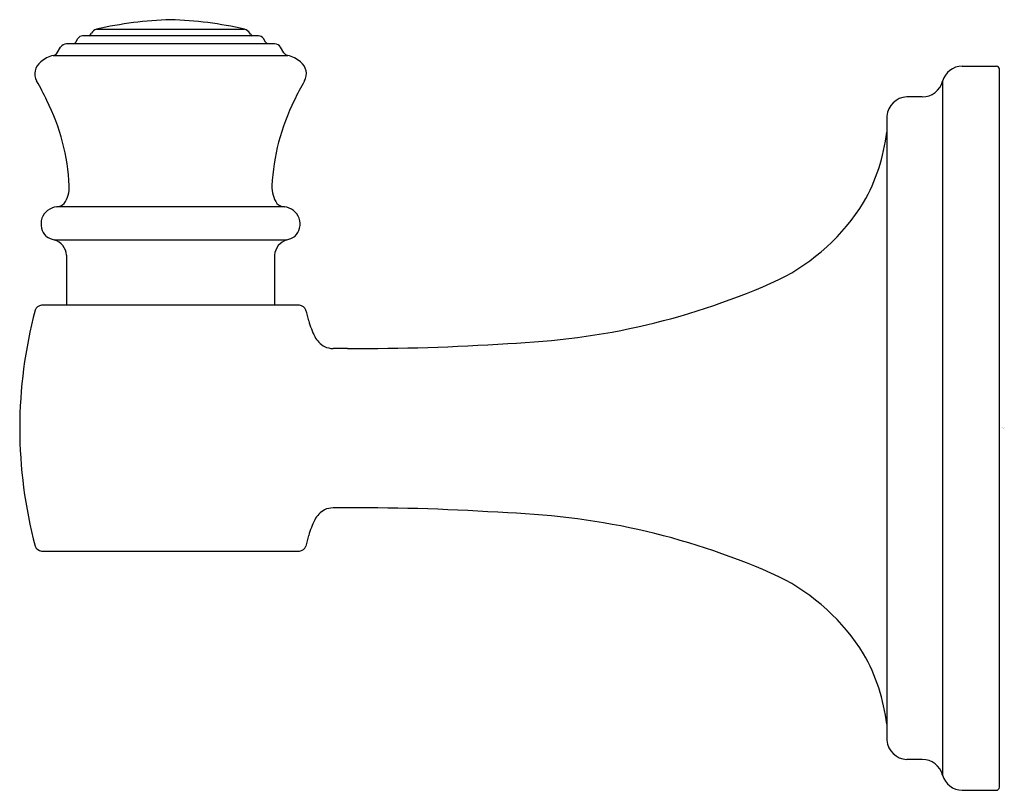
# Model space of a CAD drawing. Units: inches. Extents: x 4511.18 to 4514.85, y 202.62 to 205.49.
import ezdxf

# ---------------------------------------------------------------- set-up
doc = ezdxf.new("R2010")
doc.units = ezdxf.units.IN
doc.header["$LTSCALE"] = 0.64311
doc.header["$MEASUREMENT"] = 0
doc.layers.get('0').update_dxf_attribs({"color": 255, "linetype": 'CONTINUOUS'})
doc.layers.get('Defpoints').update_dxf_attribs({"linetype": 'CONTINUOUS'})
doc.styles.get("Standard").update_dxf_attribs({"font": 'txt', "width": 0.8})

msp = doc.modelspace()

# ---------------------------------------------------------------- linework, layer by layer
for p, q in [((4511.4464, 205.4377), (4511.4487, 205.4416)), ((4511.468, 205.4563), (4512.0202, 205.4563)), ((4512.0417, 205.4377), (4512.0395, 205.4416)), ((4511.3903, 205.4081), (4511.398, 205.4215)), ((4512.0723, 205.4311), (4511.4159, 205.4311)), ((4512.0978, 205.4081), (4512.0901, 205.4215)), ((4511.3215, 205.3681), (4511.3338, 205.3895)), ((4512.1319, 205.4023), (4511.3562, 205.4023)), ((4512.1667, 205.3681), (4512.1543, 205.3895)), ((4511.3065, 205.3584), (4512.1817, 205.3584)), ((4514.6955, 205.319), (4514.8237, 205.319)), ((4514.8355, 202.6294), (4514.8355, 205.3071)), ((4514.6231, 205.2628), (4514.6231, 202.6737)), ((4514.5468, 205.2037), (4514.4895, 205.2037)), ((4514.4146, 205.1325), (4514.4146, 202.804)), ((4512.1687, 204.7937), (4511.3195, 204.7937)), ((4511.3103, 204.6707), (4512.1779, 204.6707)), ((4511.3563, 204.6132), (4511.3563, 204.427)), ((4512.1319, 204.6132), (4512.1319, 204.427)), ((4512.2249, 204.427), (4511.2633, 204.427)), ((4512.4044, 204.2656), (4512.3502, 204.2656)), ((4512.4044, 203.6709), (4512.3502, 203.6709)), ((4511.2633, 203.5096), (4512.2249, 203.5096)), ((4514.5468, 202.7328), (4514.4895, 202.7328)), ((4514.6955, 202.6176), (4514.8237, 202.6176))]:
    msp.add_line(p, q)
for centre, radius, start, end in [((4511.7887, 204.0551), 1.4375, 91.7773, 102.8904), ((4511.6995, 204.0551), 1.4375, 77.1096, 88.2227), ((4511.476, 205.4258), 0.0315, 104.6921, 149.9917), ((4512.0122, 205.4258), 0.0315, 30.0083, 75.3079), ((4511.3732, 205.4181), 0.0198, 306.9374, 329.8861), ((4511.4158, 205.41), 0.0212, 89.7545, 147.0883), ((4511.4293, 205.4476), 0.0197, 303.3979, 329.9102), ((4512.0588, 205.4476), 0.0197, 210.0898, 236.6021), ((4512.0724, 205.41), 0.0212, 32.9117, 90.2455), ((4512.1149, 205.4181), 0.0198, 210.1139, 233.0626), ((4511.3027, 205.3806), 0.0226, 279.6827, 326.3343), ((4511.357, 205.3749), 0.0273, 91.571, 147.7837), ((4512.1312, 205.3749), 0.0273, 32.2163, 88.429), ((4512.1855, 205.3806), 0.0226, 213.6657, 260.3173), ((4511.2935, 205.2902), 0.0557, 127.3664, 208.8282), ((4511.3326, 205.2495), 0.112, 103.4662, 130.6162), ((4512.1556, 205.2495), 0.112, 49.3838, 76.5338), ((4512.1947, 205.2902), 0.0557, 331.1718, 52.6336), ((4514.6984, 205.2405), 0.0785, 92.0757, 163.4955), ((4514.8228, 205.3063), 0.0127, 3.9521, 86.0479), ((4510.4732, 204.815), 0.8923, 24.8607, 30.1622), ((4513.015, 204.815), 0.8923, 149.8378, 155.1393), ((4514.5468, 205.2824), 0.0787, 270, 345.5711), ((4510.5726, 204.8343), 0.7944, 2.7197, 26.6161), ((4512.9155, 204.8343), 0.7944, 153.3839, 177.2803), ((4514.493, 205.125), 0.0788, 92.5612, 174.5128), ((4513.7352, 205.1496), 0.6837, 330.2277, 353.5396), ((4511.2592, 204.8668), 0.107, 325.5301, 2.7558), ((4512.229, 204.8668), 0.107, 177.2442, 214.4699), ((4511.3251, 204.7298), 0.0642, 95.0663, 226.2899), ((4511.319, 204.8322), 0.0385, 270.7808, 317.6636), ((4512.1692, 204.8322), 0.0385, 222.3364, 269.2192), ((4512.163, 204.7298), 0.0642, 313.7101, 84.9337), ((4513.6656, 205.2208), 0.78, 296.4295, 328.2239), ((4511.3294, 204.7563), 0.0877, 236.3151, 257.3936), ((4511.2924, 204.6093), 0.064, 3.4848, 73.7318), ((4512.1958, 204.6093), 0.064, 106.2682, 176.5152), ((4512.1587, 204.7563), 0.0877, 282.6064, 303.6849), ((4512.9085, 206.9496), 2.6667, 271.9943, 294.4632), ((4511.2651, 204.3996), 0.0274, 93.8862, 161.4927), ((4512.223, 204.3996), 0.0274, 18.5073, 86.1138), ((4512.8882, 203.9683), 1.7067, 165.0596, 194.9403), ((4510.6, 203.9683), 1.7067, 13.5454, 14.9404), ((4512.5781, 204.459), 0.3315, 195.9235, 206.6295), ((4512.3609, 204.3502), 0.0886, 206.718, 241.237), ((4512.3502, 204.3426), 0.077, 245.4493, 269.9972), ((4512.444, 212.4087), 8.1433, 269.72188, 273.92448), ((4512.3609, 203.5863), 0.0886, 118.763, 153.282), ((4512.3502, 203.5939), 0.077, 90.0028, 114.5507), ((4512.444, 195.5278), 8.1433, 86.07552, 90.27812), ((4512.9085, 200.9869), 2.6667, 65.5368, 88.0057), ((4512.5781, 203.4775), 0.3315, 153.3705, 164.0765), ((4510.637, 203.9591), 1.6687, 345.0366, 346.4625), ((4511.2657, 203.5377), 0.0282, 199.5768, 265.0452), ((4512.2225, 203.5377), 0.0282, 274.9548, 340.4232), ((4513.6656, 202.7157), 0.78, 31.7761, 63.5705), ((4513.7352, 202.7869), 0.6837, 6.4604, 29.7723), ((4514.493, 202.8115), 0.0788, 185.4872, 267.4388), ((4514.5468, 202.6541), 0.0787, 14.4289, 90), ((4514.6984, 202.696), 0.0785, 196.5042, 267.925), ((4514.8228, 202.6302), 0.0127, 273.9483, 356.0495)]:
    msp.add_arc(centre, radius, start, end)

# ---------------------------------------------------------------- texts
at = {"layer": 'Defpoints'}
for tag, p, s in [('TRADENAME', (4514.8431, 203.9681), 'GRAND'), ('MODELNUMBER', (4514.8431, 203.9698), 'K-26540'), ('PRODUCT', (4514.8431, 203.9665), 'ROBE HOOK')]:
    msp.add_attdef(tag, p, s, height=0.001, dxfattribs=at)

doc.saveas('drawing.dxf')
